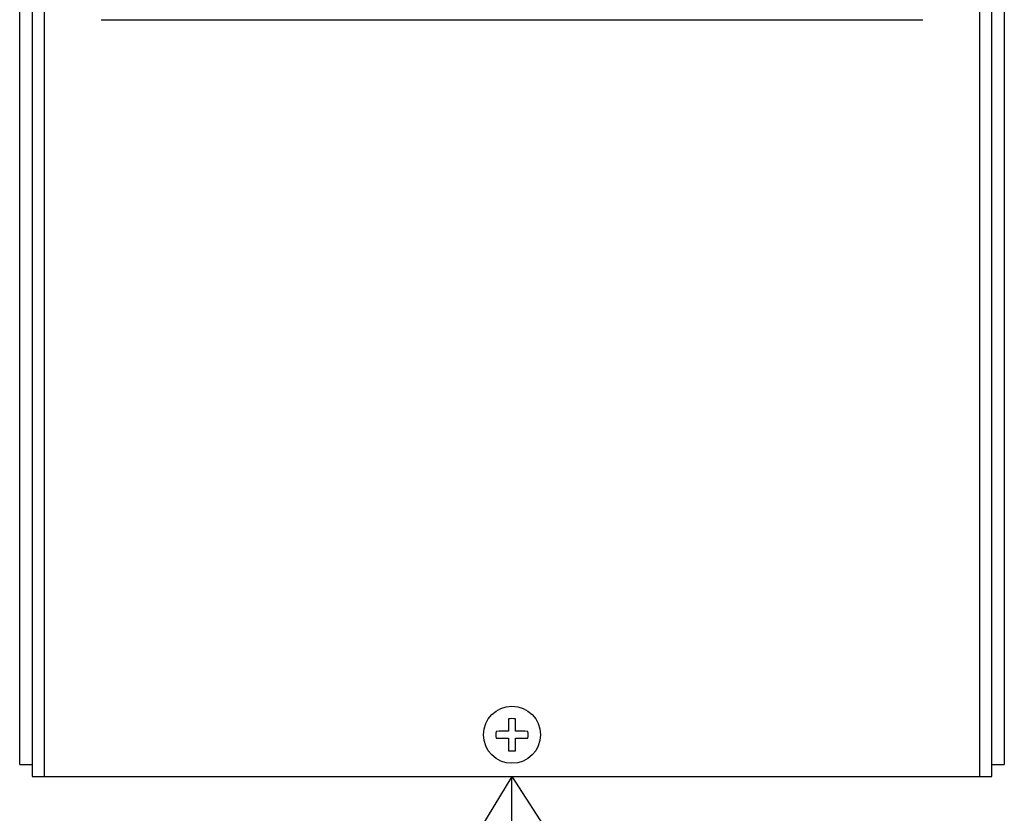
# Model space of a CAD drawing. Units: inches. Extents: x 0.8 to 13.5, y 0.1 to 20.8.
# Drawn here: x 4.4 to 9.9, y 8.7 to 13.2 of the extents above; entities that cross this region are included whole.
import ezdxf

# ---------------------------------------------------------------- set-up
doc = ezdxf.new("R2010")
doc.units = ezdxf.units.IN
doc.header["$LTSCALE"] = 0.75
doc.header["$MEASUREMENT"] = 0
doc.layers.get('0').update_dxf_attribs({"linetype": 'CONTINUOUS'})

msp = doc.modelspace()

# ---------------------------------------------------------------- linework, layer by layer
for p, q in [((4.4332, 17.9394), (4.4332, 8.8843)), ((4.5011, 17.9394), (4.5011, 8.8843)), ((9.7765, 8.8843), (9.7765, 17.9394)), ((9.8444, 8.8843), (9.8444, 17.9394)), ((4.3632, 8.9522), (4.3632, 17.8715)), ((9.9144, 17.8715), (9.9144, 8.9522)), ((4.8231, 13.152), (9.4546, 13.152)), ((4.3632, 8.9522), (4.4332, 8.9522)), ((9.8444, 8.9522), (9.9144, 8.9522)), ((4.4332, 8.8843), (9.8444, 8.8843)), ((7.1388, 8.8843), (6.1254, 7.2358)), ((7.1388, 8.8843), (8.2034, 7.2358)), ((7.1388, 4.8314), (7.1388, 8.8843))]:
    msp.add_line(p, q)
msp.add_circle((7.1388, 9.1205), 0.161)
for centre, radius, start, end in [((9.886, 9.1228), 2.7676, 178.1818, 179.6257), ((7.1388, 8.8145), 0.3966, 87.2503, 92.7497), ((4.3917, 9.1228), 2.7676, 0.3743, 1.8182), ((7.4448, 9.1205), 0.3965, 177.2496, 182.7504), ((7.1365, 6.3748), 2.7661, 90.3738, 91.8184), ((7.1411, 6.3748), 2.7661, 88.1816, 89.6262), ((6.8329, 9.1205), 0.3965, 357.2496, 2.7504), ((7.1365, 11.8669), 2.7668, 268.1816, 269.6258), ((9.8859, 9.1183), 2.7675, 180.3743, 181.8182), ((4.3917, 9.1183), 2.7675, 358.1818, 359.6257), ((7.1411, 11.8669), 2.7668, 270.3742, 271.8184), ((7.1388, 9.4264), 0.3964, 267.2487, 272.7513)]:
    msp.add_arc(centre, radius, start, end)

doc.saveas('drawing.dxf')
